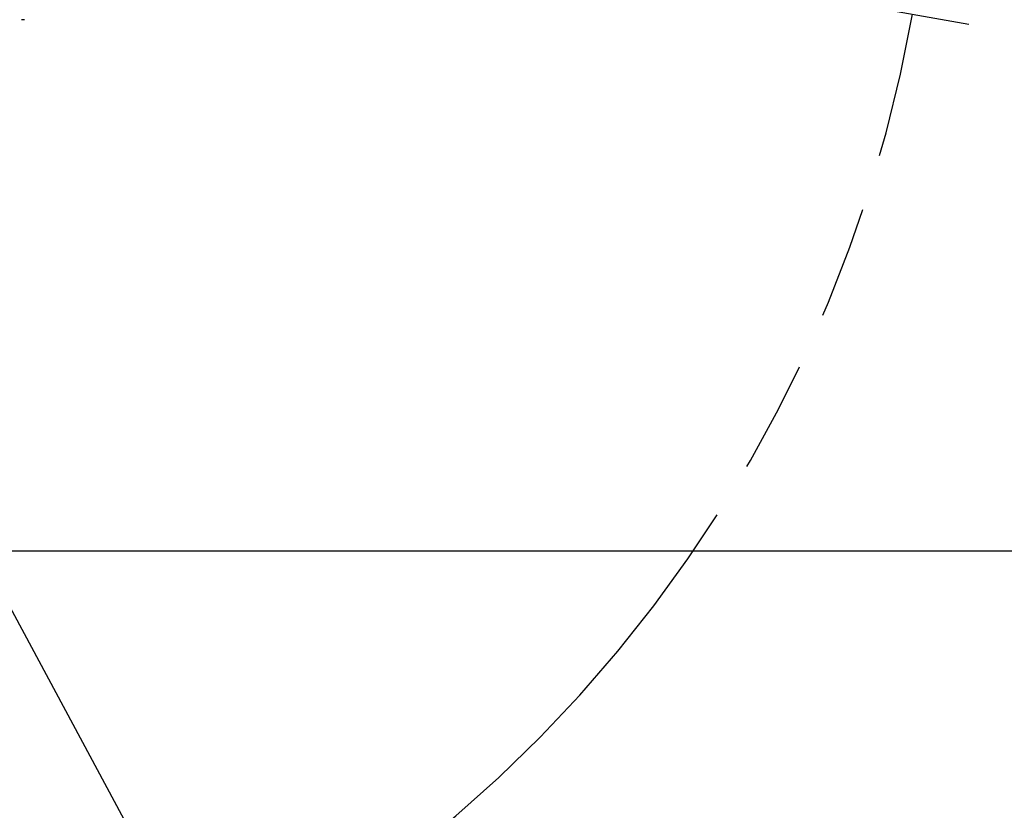
# Model space of a CAD drawing. Units: millimetres. Extents: x 0 to 770, y -15 to 420.
# Drawn here: x 143 to 172, y 247 to 270 of the extents above; entities that cross this region are included whole.
import ezdxf

# ---------------------------------------------------------------- set-up
doc = ezdxf.new("R2010")
doc.units = ezdxf.units.MM
doc.header["$LTSCALE"] = 32.67
doc.linetypes.add('PHANTOM', pattern=[0.8, 0.45, -0.05, 0.1, -0.05, 0.1, -0.05])
doc.layers.get('0').update_dxf_attribs({"linetype": 'CONTINUOUS'})
for name, color, linetype in [('CRV2', 7, 'CONTINUOUS'), ('DRA_ITEM', 7, 'CONTINUOUS'), ('DRIV_DIM', 7, 'CONTINUOUS'), ('ROUND', 7, 'CONTINUOUS')]:
    doc.layers.add(name, color=color, linetype=linetype)
doc.styles.get("Standard").update_dxf_attribs({"font": 'txt', "width": 0.8})
doc.dimstyles.new('DIMSTYLE_11', dxfattribs={"dimtxt": 3.8, "dimasz": 1.8, "dimexe": 2, "dimexo": 1.5, "dimgap": 0.95, "dimtad": 1, "dimdec": 0, "dimlfac": 12, "dimdsep": 46, "dimtxsty": 'STANDARD', "dimblk": 'OPEN', "dimblk1": 'OPEN', "dimblk2": 'OPEN', "dimcen": 0.09, "dimadec": 0, "dimazin": 0, "dimtp": 0.001, "dimtm": 0.001, "dimtfac": 1, "dimtdec": 0, "dimtofl": 0, "dimtmove": 0, "dimatfit": 3, "dimldrblk": 'OPEN', "dimfxl": 1, "dimtolj": 1, "dimarcsym": 0})
doc.dimstyles.new('DIMSTYLE_12', dxfattribs={"dimtxt": 3.8, "dimasz": 1.8, "dimexe": 2, "dimexo": 1.5, "dimgap": 1.9, "dimtad": 1, "dimdec": 3, "dimlfac": 12, "dimdsep": 46, "dimtxsty": 'STANDARD', "dimblk": 'OPEN', "dimblk1": 'OPEN', "dimblk2": 'OPEN', "dimcen": 0.09, "dimadec": 0, "dimazin": 0, "dimtp": 0.5, "dimtm": 0.5, "dimtfac": 1, "dimtdec": 3, "dimtofl": 0, "dimtmove": 0, "dimatfit": 3, "dimldrblk": 'OPEN', "dimfxl": 1, "dimtolj": 1, "dimarcsym": 0})

# ---------------------------------------------------------------- blocks, each defined once
blk = doc.blocks.new('_OPEN')
at = {"color": 0, "linetype": 'BYBLOCK'}
for p, q in [((0, 0), (-1, 0.342)), ((-1, -0.342), (0, 0)), ((-1, 0), (0, 0))]:
    blk.add_line(p, q, dxfattribs=at)
blk = doc.blocks.new('*D42')
at = {"layer": 'DRIV_DIM', "color": 2, "linetype": 'CONTINUOUS'}
for p, q in [((203.903, 277.17), (203.903, 265.983)), ((203.903, 254.795), (203.903, 265.983)), ((117.315, 254.795), (205.903, 254.795))]:
    blk.add_line(p, q, dxfattribs=at)
at = {"layer": 'DRIV_DIM', "color": 2, "linetype": 'CONTINUOUS', "xscale": 1.8, "yscale": 1.8, "zscale": 1.8}
for p, rotation in [((203.903, 277.17), 90), ((203.903, 254.795), 270)]:
    blk.add_blockref('_OPEN', p, dxfattribs=dict(at, rotation=rotation))
blk = doc.blocks.new('*D44')
at = {"layer": 'DRIV_DIM', "color": 2, "linetype": 'CONTINUOUS'}
for p, q in [((19.24, 277.17), (13.678, 277.17)), ((235.231, 258.641), (244.848, 256.946))]:
    blk.add_line(p, q, dxfattribs=at)
for points in [[(16.308, 275.375), (15.678, 277.17), (15.077, 275.366)], [(243.158, 255.411), (242.879, 257.293), (241.947, 255.634)]]:
    blk.add_lwpolyline(points, dxfattribs=at)
for start, end in [(180, 265), (265, 350)]:
    blk.add_arc((130.148, 277.17), 114.47, start, end, dxfattribs=at)

msp = doc.modelspace()

# ---------------------------------------------------------------- linework, layer by layer
at = {"layer": 'CRV2', "color": 4, "linetype": 'PHANTOM'}
msp.add_line((151.4675, 273.411192), (233.753462, 258.901957), dxfattribs=at)
for radius, start in [(105.203574, 10), (95.203574, 10), (39.591936, 192.6463526)]:
    msp.add_arc((130.148166, 277.170366), radius, start, 350, dxfattribs=at)
at = {"layer": 'DRA_ITEM', "color": 2, "linetype": 'CONTINUOUS'}
msp.add_line((130.148166, 277.170366), (153.194946, 234.345442), dxfattribs=at)
at = {"layer": 'ROUND', "color": 7, "linetype": 'CONTINUOUS'}
msp.add_line((143.4815, 270.139316), (143.398166, 270.139316), dxfattribs=at)

# ---------------------------------------------------------------- dimensions: what is measured, and where the dimension line sits
at = {"layer": 'DRIV_DIM', "color": 2, "linetype": 'CONTINUOUS'}
dim = msp.add_angular_dim_2l(base=(120.171475, 163.136256), line1=((21.884961, 277.170366), (20.740264, 277.170366)), line2=((232.626155, 259.100731), (233.753462, 258.901957)), dimstyle='DIMSTYLE_12', override={"dimtad": 2}, dxfattribs=at)
dim.commit()
dim.dimension.update_dxf_attribs({"geometry": '*D44', "text_midpoint": (114.660499, 163.753239), "dimtype": 162})
dim = msp.add_linear_dim(base=(203.9030205086, 254.7953657571), p1=(239.5560686439, 277.1703657571), p2=(115.814833092, 254.7953657571), angle=270, dimstyle='DIMSTYLE_11', dxfattribs=at)
dim.commit()
dim.dimension.update_dxf_attribs({"geometry": '*D42', "text_midpoint": (203.9030205086, 261.4228657571), "dimtype": 160})

doc.saveas('drawing.dxf')
